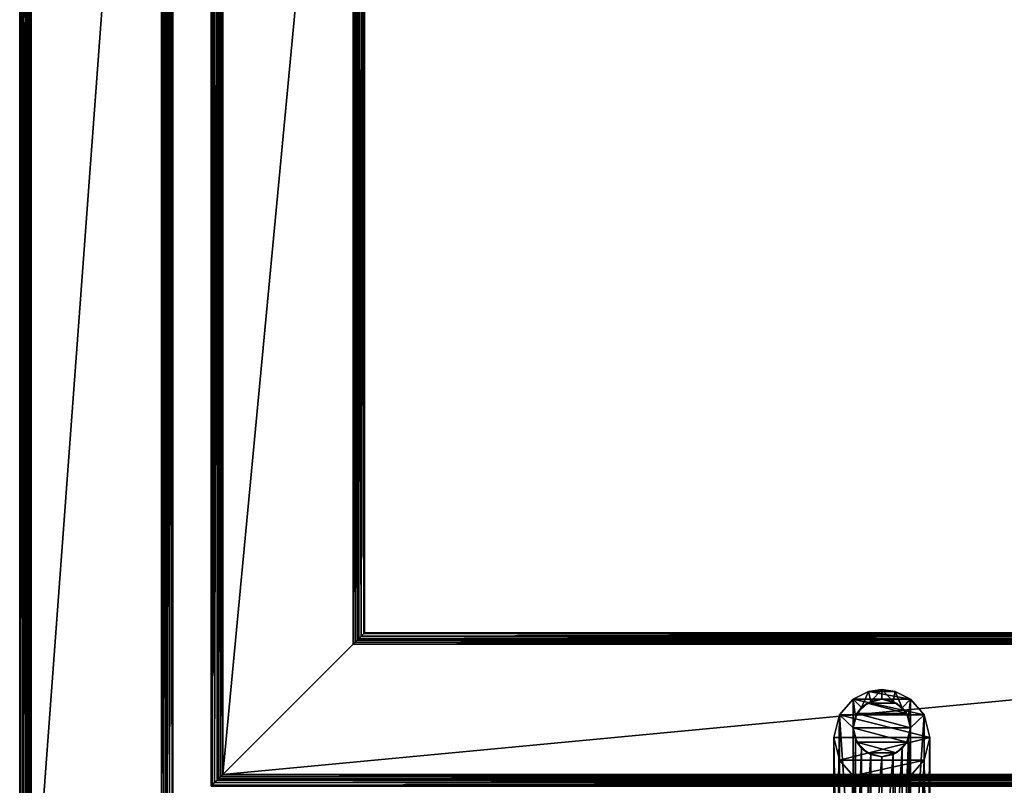
# Model space of a CAD drawing. Extents: x -81 to 81, y -30 to 30.
# Drawn here: x 26 to 52, y -20 to 0 of the extents above; entities that cross this region are included whole.
import ezdxf

# ---------------------------------------------------------------- set-up
doc = ezdxf.new("R2010")
doc.units = 0
doc.header["$MEASUREMENT"] = 0

msp = doc.modelspace()

# ---------------------------------------------------------------- linework, layer by layer
for points in [[(26.000999, 25.250999, 2.051), (26.022062, 25.229937, 1.940572), (26.022062, -24.727936, 1.940572)], [(26.022062, -24.727936, 1.940572), (26.000999, -24.749001, 2.051), (26.000999, 25.250999, 2.051)], [(26.000999, -24.749001, 4.451), (26.000999, 25.250999, 4.451), (26.000999, 25.250999, 2.051)], [(26.000999, 25.250999, 2.051), (26.000999, -24.749001, 2.051), (26.000999, -24.749001, 4.451)], [(26.022062, 25.229937, 4.561429), (26.000999, 25.250999, 4.451), (26.000999, -24.749001, 4.451)], [(26.000999, -24.749001, 4.451), (26.022062, -24.727936, 4.561429), (26.022062, 25.229937, 4.561429)], [(26.022062, -24.727936, 1.940572), (26.022062, 25.229937, 1.940572), (26.088869, 25.163134, 1.838868)], [(26.022062, 25.229937, 4.561429), (26.022062, -24.727936, 4.561429), (26.088869, -24.661131, 4.663132)], [(26.088869, -24.661131, 4.663132), (26.088869, 25.163134, 4.663132), (26.022062, 25.229937, 4.561429)], [(26.088869, 25.163134, 1.838868), (26.088869, -24.661131, 1.838868), (26.022062, -24.727936, 1.940572)], [(26.088869, -24.661131, 1.838868), (26.088869, 25.163134, 1.838868), (26.190573, 25.061428, 1.772063)], [(26.190573, -24.559429, 4.729937), (26.190573, 25.061428, 4.729937), (26.088869, 25.163134, 4.663132)], [(26.088869, 25.163134, 4.663132), (26.088869, -24.661131, 4.663132), (26.190573, -24.559429, 4.729937)], [(26.190573, 25.061428, 1.772063), (26.190573, -24.559429, 1.772063), (26.088869, -24.661131, 1.838868)], [(26.161535, 25.090467, 1.995786), (26.150999, 25.101, 2.051), (26.150999, -24.599001, 2.051)], [(26.150999, 25.101, 4.451), (26.161535, 25.090467, 4.506214), (26.161535, -24.588469, 4.506214)], [(26.161535, -24.588469, 4.506214), (26.150999, -24.599001, 4.451), (26.150999, 25.101, 4.451)], [(26.150999, -24.599001, 2.051), (26.150999, 25.101, 2.051), (26.150999, 25.101, 4.451)], [(26.150999, 25.101, 4.451), (26.150999, -24.599001, 4.451), (26.150999, -24.599001, 2.051)], [(26.150999, -24.599001, 2.051), (26.161535, -24.588469, 1.995786), (26.161535, 25.090467, 1.995786)], [(26.194933, -24.555067, 1.944934), (26.194933, 25.057066, 1.944934), (26.161535, 25.090467, 1.995786)], [(26.161535, 25.090467, 1.995786), (26.161535, -24.588469, 1.995786), (26.194933, -24.555067, 1.944934)], [(26.161535, -24.588469, 4.506214), (26.161535, 25.090467, 4.506214), (26.194933, 25.057066, 4.557066)], [(26.194933, 25.057066, 4.557066), (26.194933, -24.555067, 4.557066), (26.161535, -24.588469, 4.506214)], [(26.301001, -24.449001, 1.751), (26.190573, -24.559429, 1.772063), (26.190573, 25.061428, 1.772063)], [(26.190573, 25.061428, 1.772063), (26.301001, 24.951, 1.751), (26.301001, -24.449001, 1.751)], [(26.301001, 24.951, 4.751), (26.190573, 25.061428, 4.729937), (26.190573, -24.559429, 4.729937)], [(26.190573, -24.559429, 4.729937), (26.301001, -24.449001, 4.751), (26.301001, 24.951, 4.751)], [(26.194933, 25.057066, 1.944934), (26.194933, -24.555067, 1.944934), (26.245787, -24.504215, 1.911532)], [(26.245787, -24.504215, 1.911532), (26.245787, 25.006216, 1.911532), (26.194933, 25.057066, 1.944934)], [(26.194933, -24.555067, 4.557066), (26.194933, 25.057066, 4.557066), (26.245787, 25.006216, 4.590468)], [(26.245787, 25.006216, 4.590468), (26.245787, -24.504215, 4.590468), (26.194933, -24.555067, 4.557066)], [(26.301001, 24.951, 1.901), (26.245787, 25.006216, 1.911532), (26.245787, -24.504215, 1.911532)], [(26.301001, -24.449001, 4.601), (26.245787, -24.504215, 4.590468), (26.245787, 25.006216, 4.590468)], [(26.245787, 25.006216, 4.590468), (26.301001, 24.951, 4.601), (26.301001, -24.449001, 4.601)], [(26.245787, -24.504215, 1.911532), (26.301001, -24.449001, 1.901), (26.301001, 24.951, 1.901)], [(26.301001, -24.449001, 1.751), (26.301001, 24.951, 1.751), (29.701, 21.551001, 1.751)], [(29.701, 21.551001, 4.751), (26.301001, 24.951, 4.751), (26.301001, -24.449001, 4.751)], [(29.701, 21.551001, 1.901), (26.301001, 24.951, 1.901), (26.301001, -24.449001, 1.901)], [(26.301001, -24.449001, 4.601), (26.301001, 24.951, 4.601), (29.701, 21.551001, 4.601)], [(29.701, 21.551001, 1.751), (29.701, -21.049002, 1.751), (26.301001, -24.449001, 1.751)], [(26.301001, -24.449001, 4.751), (29.701, -21.049002, 4.751), (29.701, 21.551001, 4.751)], [(26.301001, -24.449001, 1.901), (29.701, -21.049002, 1.901), (29.701, 21.551001, 1.901)], [(29.701, 21.551001, 4.601), (29.701, -21.049002, 4.601), (26.301001, -24.449001, 4.601)], [(29.701, 21.551001, 1.751), (29.81143, 21.440573, 1.772063), (29.81143, -20.938572, 1.772063)], [(29.81143, -20.938572, 1.772063), (29.701, -21.049002, 1.751), (29.701, 21.551001, 1.751)], [(29.81143, 21.440573, 4.729937), (29.701, 21.551001, 4.751), (29.701, -21.049002, 4.751)], [(29.756216, 21.495787, 1.911532), (29.701, 21.551001, 1.901), (29.701, -21.049002, 1.901)], [(29.701, 21.551001, 4.601), (29.756216, 21.495787, 4.590468), (29.756216, -20.993786, 4.590468)], [(29.756216, -20.993786, 4.590468), (29.701, -21.049002, 4.601), (29.701, 21.551001, 4.601)], [(29.701, -21.049002, 1.901), (29.756216, -20.993786, 1.911532), (29.756216, 21.495787, 1.911532)], [(29.701, -21.049002, 4.751), (29.81143, -20.938572, 4.729937), (29.81143, 21.440573, 4.729937)], [(29.807066, -20.942934, 1.944934), (29.807066, 21.444933, 1.944934), (29.756216, 21.495787, 1.911532)], [(29.756216, 21.495787, 1.911532), (29.756216, -20.993786, 1.911532), (29.807066, -20.942934, 1.944934)], [(29.756216, -20.993786, 4.590468), (29.756216, 21.495787, 4.590468), (29.807066, 21.444933, 4.557066)], [(29.807066, 21.444933, 4.557066), (29.807066, -20.942934, 4.557066), (29.756216, -20.993786, 4.590468)], [(29.807066, 21.444933, 1.944934), (29.807066, -20.942934, 1.944934), (29.840471, -20.909533, 1.995786)], [(29.840471, -20.909533, 1.995786), (29.840471, 21.411531, 1.995786), (29.807066, 21.444933, 1.944934)], [(29.807066, -20.942934, 4.557066), (29.807066, 21.444933, 4.557066), (29.840471, 21.411531, 4.506214)], [(29.840471, 21.411531, 4.506214), (29.840471, -20.909533, 4.506214), (29.807066, -20.942934, 4.557066)], [(29.81143, -20.938572, 1.772063), (29.81143, 21.440573, 1.772063), (29.913134, 21.338869, 1.838868)], [(29.81143, 21.440573, 4.729937), (29.81143, -20.938572, 4.729937), (29.913134, -20.836868, 4.663132)], [(29.913134, -20.836868, 4.663132), (29.913134, 21.338869, 4.663132), (29.81143, 21.440573, 4.729937)], [(29.913134, 21.338869, 1.838868), (29.913134, -20.836868, 1.838868), (29.81143, -20.938572, 1.772063)], [(29.851, 21.400999, 2.051), (29.840471, 21.411531, 1.995786), (29.840471, -20.909533, 1.995786)], [(29.851, -20.899, 4.451), (29.840471, -20.909533, 4.506214), (29.840471, 21.411531, 4.506214)], [(29.840471, 21.411531, 4.506214), (29.851, 21.400999, 4.451), (29.851, -20.899, 4.451)], [(29.840471, -20.909533, 1.995786), (29.851, -20.899, 2.051), (29.851, 21.400999, 2.051)], [(29.851, -20.899, 4.451), (29.851, 21.400999, 4.451), (29.851, 21.400999, 2.051)], [(29.851, 21.400999, 2.051), (29.851, -20.899, 2.051), (29.851, -20.899, 4.451)], [(29.913134, -20.836868, 1.838868), (29.913134, 21.338869, 1.838868), (29.979937, 21.272062, 1.940572)], [(29.979937, -20.770063, 4.561429), (29.979937, 21.272062, 4.561429), (29.913134, 21.338869, 4.663132)], [(29.913134, 21.338869, 4.663132), (29.913134, -20.836868, 4.663132), (29.979937, -20.770063, 4.561429)], [(29.979937, 21.272062, 1.940572), (29.979937, -20.770063, 1.940572), (29.913134, -20.836868, 1.838868)], [(30.000999, -20.749001, 2.051), (29.979937, -20.770063, 1.940572), (29.979937, 21.272062, 1.940572)], [(29.979937, 21.272062, 1.940572), (30.000999, 21.250999, 2.051), (30.000999, -20.749001, 2.051)], [(30.000999, 21.250999, 4.451), (29.979937, 21.272062, 4.561429), (29.979937, -20.770063, 4.561429)], [(29.979937, -20.770063, 4.561429), (30.000999, -20.749001, 4.451), (30.000999, 21.250999, 4.451)], [(30.000999, -20.749001, 2.051), (30.000999, 21.250999, 2.051), (30.000999, 21.250999, 4.451)], [(30.000999, 21.250999, 4.451), (30.000999, -20.749001, 4.451), (30.000999, -20.749001, 2.051)], [(31.000999, 20.250999, 2.051), (31.022062, 20.229937, 1.940572), (31.022062, -19.727938, 1.940572)], [(31.022062, -19.727938, 1.940572), (31.000999, -19.749001, 2.051), (31.000999, 20.250999, 2.051)], [(31.000999, -19.749001, 4.451), (31.000999, 20.250999, 4.451), (31.000999, 20.250999, 2.051)], [(31.000999, 20.250999, 2.051), (31.000999, -19.749001, 2.051), (31.000999, -19.749001, 4.451)], [(31.022062, 20.229937, 4.561429), (31.000999, 20.250999, 4.451), (31.000999, -19.749001, 4.451)], [(31.000999, -19.749001, 4.451), (31.022062, -19.727938, 4.561429), (31.022062, 20.229937, 4.561429)], [(31.022062, -19.727938, 1.940572), (31.022062, 20.229937, 1.940572), (31.088869, 20.163134, 1.838868)], [(31.022062, 20.229937, 4.561429), (31.022062, -19.727938, 4.561429), (31.088869, -19.661131, 4.663132)], [(31.088869, -19.661131, 4.663132), (31.088869, 20.163134, 4.663132), (31.022062, 20.229937, 4.561429)], [(31.088869, 20.163134, 1.838868), (31.088869, -19.661131, 1.838868), (31.022062, -19.727938, 1.940572)], [(31.088869, -19.661131, 1.838868), (31.088869, 20.163134, 1.838868), (31.190573, 20.061428, 1.772063)], [(31.190573, -19.559429, 4.729937), (31.190573, 20.061428, 4.729937), (31.088869, 20.163134, 4.663132)], [(31.088869, 20.163134, 4.663132), (31.088869, -19.661131, 4.663132), (31.190573, -19.559429, 4.729937)], [(31.190573, 20.061428, 1.772063), (31.190573, -19.559429, 1.772063), (31.088869, -19.661131, 1.838868)], [(31.161535, 20.090467, 1.995786), (31.150999, 20.101, 2.051), (31.150999, -19.599001, 2.051)], [(31.150999, 20.101, 4.451), (31.161535, 20.090467, 4.506214), (31.161535, -19.588469, 4.506214)], [(31.161535, -19.588469, 4.506214), (31.150999, -19.599001, 4.451), (31.150999, 20.101, 4.451)], [(31.150999, -19.599001, 2.051), (31.150999, 20.101, 2.051), (31.150999, 20.101, 4.451)], [(31.150999, 20.101, 4.451), (31.150999, -19.599001, 4.451), (31.150999, -19.599001, 2.051)], [(31.150999, -19.599001, 2.051), (31.161535, -19.588469, 1.995786), (31.161535, 20.090467, 1.995786)], [(31.194933, -19.555067, 1.944934), (31.194933, 20.057066, 1.944934), (31.161535, 20.090467, 1.995786)], [(31.161535, 20.090467, 1.995786), (31.161535, -19.588469, 1.995786), (31.194933, -19.555067, 1.944934)], [(31.161535, -19.588469, 4.506214), (31.161535, 20.090467, 4.506214), (31.194933, 20.057066, 4.557066)], [(31.194933, 20.057066, 4.557066), (31.194933, -19.555067, 4.557066), (31.161535, -19.588469, 4.506214)], [(31.301001, -19.449001, 1.751), (31.190573, -19.559429, 1.772063), (31.190573, 20.061428, 1.772063)], [(31.190573, 20.061428, 1.772063), (31.301001, 19.951, 1.751), (31.301001, -19.449001, 1.751)], [(31.301001, 19.951, 4.751), (31.190573, 20.061428, 4.729937), (31.190573, -19.559429, 4.729937)], [(31.194933, 20.057066, 1.944934), (31.194933, -19.555067, 1.944934), (31.245787, -19.504215, 1.911532)], [(31.245787, -19.504215, 1.911532), (31.245787, 20.006216, 1.911532), (31.194933, 20.057066, 1.944934)], [(31.194933, -19.555067, 4.557066), (31.194933, 20.057066, 4.557066), (31.245787, 20.006216, 4.590468)], [(31.190573, -19.559429, 4.729937), (31.301001, -19.449001, 4.751), (31.301001, 19.951, 4.751)], [(31.245787, 20.006216, 4.590468), (31.245787, -19.504215, 4.590468), (31.194933, -19.555067, 4.557066)], [(31.301001, 19.951, 1.901), (31.245787, 20.006216, 1.911532), (31.245787, -19.504215, 1.911532)], [(31.301001, -19.449001, 4.601), (31.245787, -19.504215, 4.590468), (31.245787, 20.006216, 4.590468)], [(31.245787, 20.006216, 4.590468), (31.301001, 19.951, 4.601), (31.301001, -19.449001, 4.601)], [(31.245787, -19.504215, 1.911532), (31.301001, -19.449001, 1.901), (31.301001, 19.951, 1.901)], [(31.301001, -19.449001, 1.751), (31.301001, 19.951, 1.751), (34.701, 16.551001, 1.751)], [(34.701, 16.551001, 4.751), (31.301001, 19.951, 4.751), (31.301001, -19.449001, 4.751)], [(34.701, 16.551001, 1.901), (31.301001, 19.951, 1.901), (31.301001, -19.449001, 1.901)], [(31.301001, -19.449001, 4.601), (31.301001, 19.951, 4.601), (34.701, 16.551001, 4.601)], [(34.701, 16.551001, 1.751), (34.701, -16.049002, 1.751), (31.301001, -19.449001, 1.751)], [(31.301001, -19.449001, 4.751), (34.701, -16.049002, 4.751), (34.701, 16.551001, 4.751)], [(31.301001, -19.449001, 1.901), (34.701, -16.049002, 1.901), (34.701, 16.551001, 1.901)], [(34.701, 16.551001, 4.601), (34.701, -16.049002, 4.601), (31.301001, -19.449001, 4.601)], [(34.701, 16.551001, 1.751), (34.811432, 16.440573, 1.772063), (34.811432, -15.938572, 1.772063)], [(34.811432, -15.938572, 1.772063), (34.701, -16.049002, 1.751), (34.701, 16.551001, 1.751)], [(34.811432, 16.440573, 4.729937), (34.701, 16.551001, 4.751), (34.701, -16.049002, 4.751)], [(34.756214, 16.495787, 1.911532), (34.701, 16.551001, 1.901), (34.701, -16.049002, 1.901)], [(34.701, 16.551001, 4.601), (34.756214, 16.495787, 4.590468), (34.756214, -15.993784, 4.590468)], [(34.756214, -15.993784, 4.590468), (34.701, -16.049002, 4.601), (34.701, 16.551001, 4.601)], [(34.701, -16.049002, 1.901), (34.756214, -15.993784, 1.911532), (34.756214, 16.495787, 1.911532)], [(34.807068, -15.942933, 1.944934), (34.807068, 16.444935, 1.944934), (34.756214, 16.495787, 1.911532)], [(34.756214, 16.495787, 1.911532), (34.756214, -15.993784, 1.911532), (34.807068, -15.942933, 1.944934)], [(34.756214, -15.993784, 4.590468), (34.756214, 16.495787, 4.590468), (34.807068, 16.444935, 4.557066)], [(34.807068, 16.444935, 4.557066), (34.807068, -15.942933, 4.557066), (34.756214, -15.993784, 4.590468)], [(34.807068, 16.444935, 1.944934), (34.807068, -15.942933, 1.944934), (34.840469, -15.909532, 1.995786)], [(34.840469, -15.909532, 1.995786), (34.840469, 16.411531, 1.995786), (34.807068, 16.444935, 1.944934)], [(34.807068, -15.942933, 4.557066), (34.807068, 16.444935, 4.557066), (34.840469, 16.411531, 4.506214)], [(34.701, -16.049002, 4.751), (34.811432, -15.938572, 4.729937), (34.811432, 16.440573, 4.729937)], [(34.840469, 16.411531, 4.506214), (34.840469, -15.909532, 4.506214), (34.807068, -15.942933, 4.557066)], [(34.811432, -15.938572, 1.772063), (34.811432, 16.440573, 1.772063), (34.913136, 16.338869, 1.838868)], [(34.811432, 16.440573, 4.729937), (34.811432, -15.938572, 4.729937), (34.913136, -15.836867, 4.663132)], [(34.913136, -15.836867, 4.663132), (34.913136, 16.338869, 4.663132), (34.811432, 16.440573, 4.729937)], [(34.913136, 16.338869, 1.838868), (34.913136, -15.836867, 1.838868), (34.811432, -15.938572, 1.772063)], [(34.851002, 16.400999, 2.051), (34.840469, 16.411531, 1.995786), (34.840469, -15.909532, 1.995786)], [(34.851002, -15.899, 4.451), (34.840469, -15.909532, 4.506214), (34.840469, 16.411531, 4.506214)], [(34.840469, 16.411531, 4.506214), (34.851002, 16.400999, 4.451), (34.851002, -15.899, 4.451)], [(34.840469, -15.909532, 1.995786), (34.851002, -15.899, 2.051), (34.851002, 16.400999, 2.051)], [(34.851002, -15.899, 4.451), (34.851002, 16.400999, 4.451), (34.851002, 16.400999, 2.051)], [(34.851002, 16.400999, 2.051), (34.851002, -15.899, 2.051), (34.851002, -15.899, 4.451)], [(34.913136, -15.836867, 1.838868), (34.913136, 16.338869, 1.838868), (34.979939, 16.272064, 1.940572)], [(34.979939, -15.770063, 4.561429), (34.979939, 16.272064, 4.561429), (34.913136, 16.338869, 4.663132)], [(34.913136, 16.338869, 4.663132), (34.913136, -15.836867, 4.663132), (34.979939, -15.770063, 4.561429)], [(34.979939, 16.272064, 1.940572), (34.979939, -15.770063, 1.940572), (34.913136, -15.836867, 1.838868)], [(35.000999, -15.749, 2.051), (34.979939, -15.770063, 1.940572), (34.979939, 16.272064, 1.940572)], [(34.979939, 16.272064, 1.940572), (35.000999, 16.250999, 2.051), (35.000999, -15.749, 2.051)], [(35.000999, 16.250999, 4.451), (34.979939, 16.272064, 4.561429), (34.979939, -15.770063, 4.561429)], [(34.979939, -15.770063, 4.561429), (35.000999, -15.749, 4.451), (35.000999, 16.250999, 4.451)], [(35.000999, -15.749, 2.051), (35.000999, 16.250999, 2.051), (35.000999, 16.250999, 4.451)], [(35.000999, 16.250999, 4.451), (35.000999, -15.749, 4.451), (35.000999, -15.749, 2.051)], [(34.913136, -15.836867, 4.663132), (34.811432, -15.938572, 4.729937), (34.807068, -15.942933, 4.557066)], [(34.913136, -15.836867, 4.663132), (34.807068, -15.942933, 4.557066), (34.840469, -15.909532, 4.506214)], [(34.913136, -15.836867, 1.838868), (34.840469, -15.909532, 1.995786), (34.807068, -15.942933, 1.944934)], [(34.811432, -15.938572, 1.772063), (34.913136, -15.836867, 1.838868), (34.807068, -15.942933, 1.944934)], [(34.913136, -15.836867, 1.838868), (34.811432, -15.938572, 1.772063), (34.807068, -15.942933, 1.944934)], [(34.913136, -15.836867, 1.838868), (34.807068, -15.942933, 1.944934), (34.840469, -15.909532, 1.995786)], [(34.913136, -15.836867, 4.663132), (34.840469, -15.909532, 4.506214), (34.807068, -15.942933, 4.557066)], [(34.811432, -15.938572, 4.729937), (34.913136, -15.836867, 4.663132), (34.807068, -15.942933, 4.557066)], [(34.807068, -15.942933, 1.944934), (67.194931, -15.942933, 1.944934), (67.161537, -15.909532, 1.995786)], [(67.161537, -15.909532, 1.995786), (34.840469, -15.909532, 1.995786), (34.807068, -15.942933, 1.944934)], [(67.194931, -15.942933, 4.557066), (34.807068, -15.942933, 4.557066), (34.840469, -15.909532, 4.506214)], [(67.190575, -15.938572, 1.772063), (34.811432, -15.938572, 1.772063), (34.913136, -15.836867, 1.838868)], [(34.811432, -15.938572, 4.729937), (67.190575, -15.938572, 4.729937), (67.088867, -15.836867, 4.663132)], [(67.088867, -15.836867, 4.663132), (34.913136, -15.836867, 4.663132), (34.811432, -15.938572, 4.729937)], [(34.979939, -15.770063, 4.561429), (34.913136, -15.836867, 4.663132), (34.840469, -15.909532, 4.506214)], [(34.979939, -15.770063, 4.561429), (34.840469, -15.909532, 4.506214), (34.851002, -15.899, 4.451)], [(34.979939, -15.770063, 1.940572), (34.851002, -15.899, 2.051), (34.840469, -15.909532, 1.995786)], [(34.913136, -15.836867, 1.838868), (34.979939, -15.770063, 1.940572), (34.840469, -15.909532, 1.995786)], [(34.979939, -15.770063, 1.940572), (34.913136, -15.836867, 1.838868), (34.840469, -15.909532, 1.995786)], [(34.979939, -15.770063, 1.940572), (34.840469, -15.909532, 1.995786), (34.851002, -15.899, 2.051)], [(34.979939, -15.770063, 4.561429), (34.851002, -15.899, 4.451), (34.840469, -15.909532, 4.506214)], [(34.913136, -15.836867, 4.663132), (34.979939, -15.770063, 4.561429), (34.840469, -15.909532, 4.506214)], [(34.851002, -15.899, 2.051), (34.840469, -15.909532, 1.995786), (67.161537, -15.909532, 1.995786)], [(67.151001, -15.899, 4.451), (67.161537, -15.909532, 4.506214), (34.840469, -15.909532, 4.506214)], [(34.840469, -15.909532, 4.506214), (34.851002, -15.899, 4.451), (67.151001, -15.899, 4.451)], [(34.840469, -15.909532, 4.506214), (67.161537, -15.909532, 4.506214), (67.194931, -15.942933, 4.557066)], [(35.000999, -15.749, 4.451), (34.979939, -15.770063, 4.561429), (34.851002, -15.899, 4.451)], [(35.000999, -15.749, 2.051), (35.000999, -15.749, 4.451), (34.851002, -15.899, 4.451)], [(35.000999, -15.749, 2.051), (34.851002, -15.899, 4.451), (34.851002, -15.899, 2.051)], [(34.979939, -15.770063, 1.940572), (35.000999, -15.749, 2.051), (34.851002, -15.899, 2.051)], [(35.000999, -15.749, 2.051), (34.979939, -15.770063, 1.940572), (34.851002, -15.899, 2.051)], [(35.000999, -15.749, 4.451), (35.000999, -15.749, 2.051), (34.851002, -15.899, 2.051)], [(35.000999, -15.749, 4.451), (34.851002, -15.899, 2.051), (34.851002, -15.899, 4.451)], [(34.979939, -15.770063, 4.561429), (35.000999, -15.749, 4.451), (34.851002, -15.899, 4.451)], [(67.161537, -15.909532, 1.995786), (67.151001, -15.899, 2.051), (34.851002, -15.899, 2.051)], [(34.851002, -15.899, 2.051), (67.151001, -15.899, 2.051), (67.151001, -15.899, 4.451)], [(67.151001, -15.899, 4.451), (34.851002, -15.899, 4.451), (34.851002, -15.899, 2.051)], [(67.088867, -15.836867, 1.838868), (34.913136, -15.836867, 1.838868), (34.979939, -15.770063, 1.940572)], [(67.022064, -15.770063, 4.561429), (34.979939, -15.770063, 4.561429), (34.913136, -15.836867, 4.663132)], [(34.913136, -15.836867, 4.663132), (67.088867, -15.836867, 4.663132), (67.022064, -15.770063, 4.561429)], [(34.913136, -15.836867, 1.838868), (67.088867, -15.836867, 1.838868), (67.190575, -15.938572, 1.772063)], [(67.000999, -15.749, 2.051), (67.022064, -15.770063, 1.940572), (34.979939, -15.770063, 1.940572)], [(34.979939, -15.770063, 1.940572), (35.000999, -15.749, 2.051), (67.000999, -15.749, 2.051)], [(35.000999, -15.749, 4.451), (34.979939, -15.770063, 4.561429), (67.022064, -15.770063, 4.561429)], [(34.979939, -15.770063, 1.940572), (67.022064, -15.770063, 1.940572), (67.088867, -15.836867, 1.838868)], [(67.022064, -15.770063, 4.561429), (67.000999, -15.749, 4.451), (35.000999, -15.749, 4.451)], [(35.000999, -15.749, 4.451), (67.000999, -15.749, 4.451), (67.000999, -15.749, 2.051)], [(67.000999, -15.749, 2.051), (35.000999, -15.749, 2.051), (35.000999, -15.749, 4.451)], [(31.301001, -19.449001, 1.901), (31.301001, -19.449001, 1.751), (34.701, -16.049002, 1.751)], [(34.701, -16.049002, 1.901), (31.301001, -19.449001, 1.901), (34.701, -16.049002, 1.751)], [(31.301001, -19.449001, 4.751), (31.301001, -19.449001, 4.601), (34.701, -16.049002, 4.601)], [(34.701, -16.049002, 4.751), (31.301001, -19.449001, 4.751), (34.701, -16.049002, 4.601)], [(67.301003, -16.049002, 1.751), (70.701004, -19.449001, 1.751), (31.301001, -19.449001, 1.751)], [(31.301001, -19.449001, 1.751), (34.701, -16.049002, 1.751), (67.301003, -16.049002, 1.751)], [(31.301001, -19.449001, 4.751), (70.701004, -19.449001, 4.751), (67.301003, -16.049002, 4.751)], [(67.301003, -16.049002, 4.751), (34.701, -16.049002, 4.751), (31.301001, -19.449001, 4.751)], [(31.301001, -19.449001, 1.901), (70.701004, -19.449001, 1.901), (67.301003, -16.049002, 1.901)], [(67.301003, -16.049002, 1.901), (34.701, -16.049002, 1.901), (31.301001, -19.449001, 1.901)], [(31.301001, -19.449001, 4.601), (34.701, -16.049002, 4.601), (67.301003, -16.049002, 4.601)], [(67.301003, -16.049002, 4.601), (70.701004, -19.449001, 4.601), (31.301001, -19.449001, 4.601)], [(31.301001, -19.449001, 4.601), (31.301001, -19.449001, 4.751), (34.701, -16.049002, 4.751)], [(34.701, -16.049002, 4.601), (31.301001, -19.449001, 4.601), (34.701, -16.049002, 4.751)], [(31.301001, -19.449001, 1.751), (31.301001, -19.449001, 1.901), (34.701, -16.049002, 1.901)], [(34.701, -16.049002, 1.751), (31.301001, -19.449001, 1.751), (34.701, -16.049002, 1.901)], [(34.811432, -15.938572, 4.729937), (34.701, -16.049002, 4.751), (34.756214, -15.993784, 4.590468)], [(34.701, -16.049002, 1.751), (34.811432, -15.938572, 1.772063), (34.756214, -15.993784, 1.911532)], [(34.701, -16.049002, 1.751), (34.811432, -15.938572, 1.772063), (67.190575, -15.938572, 1.772063)], [(67.190575, -15.938572, 1.772063), (67.301003, -16.049002, 1.751), (34.701, -16.049002, 1.751)], [(34.811432, -15.938572, 4.729937), (34.701, -16.049002, 4.751), (67.301003, -16.049002, 4.751)], [(34.811432, -15.938572, 1.772063), (34.701, -16.049002, 1.751), (34.756214, -15.993784, 1.911532)], [(34.701, -16.049002, 4.751), (34.811432, -15.938572, 4.729937), (34.756214, -15.993784, 4.590468)], [(34.701, -16.049002, 4.751), (34.701, -16.049002, 4.601), (34.756214, -15.993784, 4.590468)], [(34.701, -16.049002, 1.901), (34.701, -16.049002, 1.751), (34.756214, -15.993784, 1.911532)], [(34.756214, -15.993784, 1.911532), (34.701, -16.049002, 1.901), (67.301003, -16.049002, 1.901)], [(34.701, -16.049002, 4.601), (34.756214, -15.993784, 4.590468), (67.245789, -15.993784, 4.590468)], [(67.245789, -15.993784, 4.590468), (67.301003, -16.049002, 4.601), (34.701, -16.049002, 4.601)], [(34.701, -16.049002, 1.751), (34.701, -16.049002, 1.901), (34.756214, -15.993784, 1.911532)], [(34.701, -16.049002, 4.601), (34.701, -16.049002, 4.751), (34.756214, -15.993784, 4.590468)], [(34.811432, -15.938572, 4.729937), (34.756214, -15.993784, 4.590468), (34.807068, -15.942933, 4.557066)], [(34.811432, -15.938572, 1.772063), (34.807068, -15.942933, 1.944934), (34.756214, -15.993784, 1.911532)], [(34.811432, -15.938572, 1.772063), (34.756214, -15.993784, 1.911532), (34.807068, -15.942933, 1.944934)], [(34.811432, -15.938572, 4.729937), (34.807068, -15.942933, 4.557066), (34.756214, -15.993784, 4.590468)], [(67.194931, -15.942933, 1.944934), (34.807068, -15.942933, 1.944934), (34.756214, -15.993784, 1.911532)], [(34.756214, -15.993784, 1.911532), (67.245789, -15.993784, 1.911532), (67.194931, -15.942933, 1.944934)], [(67.245789, -15.993784, 4.590468), (34.756214, -15.993784, 4.590468), (34.807068, -15.942933, 4.557066)], [(67.301003, -16.049002, 1.901), (67.245789, -15.993784, 1.911532), (34.756214, -15.993784, 1.911532)], [(34.807068, -15.942933, 4.557066), (67.194931, -15.942933, 4.557066), (67.245789, -15.993784, 4.590468)], [(67.301003, -16.049002, 4.751), (67.190575, -15.938572, 4.729937), (34.811432, -15.938572, 4.729937)], [(47.970158, -17.703709, 1.482684), (48.151001, -17.283527, 1.551), (47.750999, -17.483526, 1.351)], [(49.250999, -17.483526, 1.351), (47.750999, -17.483526, 1.351), (48.151001, -17.283527, 1.551)], [(48.209175, -17.542631, 1.566458), (48.151001, -17.283527, 1.551), (47.970158, -17.703709, 1.482684)], [(48.500996, -17.233526, 1.601), (48.151001, -17.283527, 1.551), (48.209175, -17.542631, 1.566458)], [(48.500996, -17.233526, 1.601), (48.851002, -17.283527, 1.551), (48.151001, -17.283527, 1.551)], [(48.851002, -17.283527, 1.551), (49.250999, -17.483526, 1.351), (48.151001, -17.283527, 1.551)], [(48.209175, -17.542631, 1.566458), (48.500996, -17.483526, 1.601), (48.500996, -17.233526, 1.601)], [(48.793293, -17.542828, 1.566346), (48.851002, -17.283527, 1.551), (48.500996, -17.233526, 1.601)], [(48.500996, -17.233526, 1.601), (48.500996, -17.483526, 1.601), (48.793293, -17.542828, 1.566346)], [(49.032684, -17.704552, 1.482289), (48.851002, -17.283527, 1.551), (48.793293, -17.542828, 1.566346)], [(48.851002, -17.283527, 1.551), (49.032684, -17.704552, 1.482289), (49.250999, -17.483526, 1.351)], [(47.39806, -17.895292, 0.939235), (47.750996, -18.233526, 1.351), (47.750999, -17.483526, 1.351)], [(49.603943, -17.895292, 0.939235), (47.39806, -17.895292, 0.939235), (47.750999, -17.483526, 1.351)], [(47.750996, -18.233526, 1.351), (47.809933, -17.94211, 1.392596), (47.750999, -17.483526, 1.351)], [(47.809933, -17.94211, 1.392596), (47.970158, -17.703709, 1.482684), (47.750999, -17.483526, 1.351)], [(49.250999, -17.483526, 1.351), (49.603943, -17.895292, 0.939235), (47.750999, -17.483526, 1.351)], [(47.809933, -17.94211, 1.392596), (47.851482, -17.858526, 1.751), (47.970158, -17.703709, 1.482684)], [(48.125999, -17.584007, 1.751), (47.970158, -17.703709, 1.482684), (47.851482, -17.858526, 1.751)], [(49.15052, -17.858526, 1.751), (48.125999, -17.584007, 1.751), (47.851482, -17.858526, 1.751)], [(47.970158, -17.703709, 1.482684), (48.125999, -17.584007, 1.751), (48.209175, -17.542631, 1.566458)], [(48.125999, -17.584007, 1.751), (48.500999, -17.483526, 1.751), (48.209175, -17.542631, 1.566458)], [(48.875999, -17.584007, 1.751), (48.500999, -17.483526, 1.751), (48.125999, -17.584007, 1.751)], [(49.15052, -17.858526, 1.751), (48.875999, -17.584007, 1.751), (48.125999, -17.584007, 1.751)], [(48.500999, -17.483526, 1.751), (48.500996, -17.483526, 1.601), (48.209175, -17.542631, 1.566458)], [(48.793293, -17.542828, 1.566346), (48.500996, -17.483526, 1.601), (48.500999, -17.483526, 1.751)], [(48.793293, -17.542828, 1.566346), (48.500999, -17.483526, 1.751), (48.875999, -17.584007, 1.751)], [(48.793293, -17.542828, 1.566346), (48.875999, -17.584007, 1.751), (49.032684, -17.704552, 1.482289)], [(48.875999, -17.584007, 1.751), (49.15052, -17.858526, 1.751), (49.032684, -17.704552, 1.482289)], [(49.032684, -17.704552, 1.482289), (49.192326, -17.942711, 1.392429), (49.250999, -17.483526, 1.351)], [(49.032684, -17.704552, 1.482289), (49.15052, -17.858526, 1.751), (49.192326, -17.942711, 1.392429)], [(49.192326, -17.942711, 1.392429), (49.250996, -18.233526, 1.351), (49.250999, -17.483526, 1.351)], [(49.250999, -17.483526, 1.351), (49.250996, -18.233526, 1.351), (49.603943, -17.895292, 0.939235)], [(47.250999, -27.983528, 0.351), (47.39806, -28.57176, 0.939235), (47.39806, -17.895292, 0.939235)], [(47.39806, -17.895292, 0.939235), (47.250999, -18.483526, 0.351), (47.250999, -27.983528, 0.351)], [(49.750999, -18.483526, 0.351), (47.250999, -18.483526, 0.351), (47.39806, -17.895292, 0.939235)], [(47.39806, -17.895292, 0.939235), (47.39806, -28.57176, 0.939235), (47.750996, -23.233526, 1.351)], [(47.39806, -17.895292, 0.939235), (47.750996, -23.233526, 1.351), (47.750996, -18.233526, 1.351)], [(49.603943, -17.895292, 0.939235), (49.750999, -18.483526, 0.351), (47.39806, -17.895292, 0.939235)], [(47.750996, -18.233526, 1.751), (47.851482, -17.858526, 1.751), (47.809933, -17.94211, 1.392596)], [(49.250996, -18.233526, 1.751), (47.851482, -17.858526, 1.751), (47.750996, -18.233526, 1.751)], [(47.809933, -17.94211, 1.392596), (47.750996, -18.233526, 1.351), (47.750996, -18.233526, 1.751)], [(49.250996, -18.233526, 1.751), (49.15052, -17.858526, 1.751), (47.851482, -17.858526, 1.751)], [(49.192326, -17.942711, 1.392429), (49.15052, -17.858526, 1.751), (49.250996, -18.233526, 1.751)], [(49.250996, -18.233526, 1.751), (49.250996, -18.233526, 1.351), (49.192326, -17.942711, 1.392429)], [(49.250996, -23.233526, 1.351), (49.603943, -28.57176, 0.939235), (49.603943, -17.895292, 0.939235)], [(49.250996, -18.233526, 1.351), (49.250996, -23.233526, 1.351), (49.603943, -17.895292, 0.939235)], [(49.750999, -18.483526, 0.351), (49.603943, -17.895292, 0.939235), (49.603943, -28.57176, 0.939235)], [(47.809879, -18.524817, 1.392561), (47.750996, -18.233526, 1.351), (47.750996, -23.233526, 1.351)], [(47.809879, -18.524817, 1.392561), (47.851482, -18.608526, 1.751), (47.750996, -18.233526, 1.751)], [(47.750996, -18.233526, 1.751), (47.750996, -18.233526, 1.351), (47.809879, -18.524817, 1.392561)], [(49.15052, -18.608526, 1.751), (49.250996, -18.233526, 1.751), (47.750996, -18.233526, 1.751)], [(49.15052, -18.608526, 1.751), (47.750996, -18.233526, 1.751), (47.851482, -18.608526, 1.751)], [(49.250996, -18.233526, 1.751), (49.15052, -18.608526, 1.751), (49.192104, -18.524866, 1.392575)], [(49.250996, -18.233526, 1.351), (49.192104, -18.524866, 1.392575), (49.192326, -22.942709, 1.392429)], [(49.192104, -18.524866, 1.392575), (49.250996, -18.233526, 1.351), (49.250996, -18.233526, 1.751)], [(49.192326, -22.942709, 1.392429), (49.250996, -23.233526, 1.351), (49.250996, -18.233526, 1.351)], [(47.250999, -18.483526, 0.351), (47.39806, -19.071762, -0.237235), (47.39806, -27.39529, -0.237235)], [(47.39806, -27.39529, -0.237235), (47.250999, -27.983528, 0.351), (47.250999, -18.483526, 0.351)], [(49.750999, -18.483526, 0.351), (47.39806, -19.071762, -0.237235), (47.250999, -18.483526, 0.351)], [(49.750999, -18.483526, 0.351), (49.603943, -19.071762, -0.237235), (47.39806, -19.071762, -0.237235)], [(49.603943, -19.071762, -0.237235), (49.750999, -18.483526, 0.351), (49.750999, -27.983528, 0.351)], [(49.603943, -28.57176, 0.939235), (49.750999, -27.983528, 0.351), (49.750999, -18.483526, 0.351)], [(47.750996, -23.233526, 1.351), (47.809933, -22.942112, 1.392596), (47.809879, -18.524817, 1.392561)], [(47.969425, -18.762609, 1.482339), (47.809879, -18.524817, 1.392561), (47.809933, -22.942112, 1.392596)], [(47.969425, -18.762609, 1.482339), (47.851482, -18.608526, 1.751), (47.809879, -18.524817, 1.392561)], [(48.125999, -18.883047, 1.751), (47.851482, -18.608526, 1.751), (47.969425, -18.762609, 1.482339)], [(48.875999, -18.883047, 1.751), (49.15052, -18.608526, 1.751), (47.851482, -18.608526, 1.751)], [(48.125999, -18.883047, 1.751), (48.875999, -18.883047, 1.751), (47.851482, -18.608526, 1.751)], [(48.875999, -18.883047, 1.751), (49.031872, -18.763313, 1.482669), (49.15052, -18.608526, 1.751)], [(49.192104, -18.524866, 1.392575), (49.031872, -18.763313, 1.482669), (49.032684, -22.704552, 1.482289)], [(49.192104, -18.524866, 1.392575), (49.15052, -18.608526, 1.751), (49.031872, -18.763313, 1.482669)], [(49.032684, -22.704552, 1.482289), (49.192326, -22.942709, 1.392429), (49.192104, -18.524866, 1.392575)], [(47.809933, -22.942112, 1.392596), (47.970158, -22.703709, 1.482684), (47.969425, -18.762609, 1.482339)], [(48.208637, -18.924196, 1.566329), (47.969425, -18.762609, 1.482339), (47.970158, -22.703709, 1.482684)], [(48.208637, -18.924196, 1.566329), (48.125999, -18.883047, 1.751), (47.969425, -18.762609, 1.482339)], [(47.970158, -22.703709, 1.482684), (48.209175, -22.542631, 1.566458), (48.208637, -18.924196, 1.566329)], [(48.125999, -18.883047, 1.751), (48.208637, -18.924196, 1.566329), (48.500999, -18.983526, 1.751)], [(48.125999, -18.883047, 1.751), (48.500999, -18.983526, 1.751), (48.875999, -18.883047, 1.751)], [(48.500996, -18.983526, 1.601), (48.208637, -18.924196, 1.566329), (48.209175, -22.542631, 1.566458)], [(48.208637, -18.924196, 1.566329), (48.500996, -18.983526, 1.601), (48.500999, -18.983526, 1.751)], [(48.209175, -22.542631, 1.566458), (48.500996, -22.483526, 1.601), (48.500996, -18.983526, 1.601)], [(48.500996, -22.483526, 1.601), (48.793293, -22.542828, 1.566346), (48.792789, -18.924438, 1.566466)], [(48.792789, -18.924438, 1.566466), (48.500996, -18.983526, 1.601), (48.500996, -22.483526, 1.601)], [(48.500999, -18.983526, 1.751), (48.500996, -18.983526, 1.601), (48.792789, -18.924438, 1.566466)], [(48.875999, -18.883047, 1.751), (48.500999, -18.983526, 1.751), (48.792789, -18.924438, 1.566466)], [(49.031872, -18.763313, 1.482669), (48.792789, -18.924438, 1.566466), (48.793293, -22.542828, 1.566346)], [(49.031872, -18.763313, 1.482669), (48.875999, -18.883047, 1.751), (48.792789, -18.924438, 1.566466)], [(48.793293, -22.542828, 1.566346), (49.032684, -22.704552, 1.482289), (49.031872, -18.763313, 1.482669)], [(47.39806, -27.39529, -0.237235), (47.39806, -19.071762, -0.237235), (47.750999, -19.483526, -0.649)], [(49.603943, -19.071762, -0.237235), (47.750999, -19.483526, -0.649), (47.39806, -19.071762, -0.237235)], [(49.603943, -19.071762, -0.237235), (49.250999, -19.483526, -0.649), (47.750999, -19.483526, -0.649)], [(49.603943, -19.071762, -0.237235), (49.603943, -27.39529, -0.237235), (49.250999, -26.983528, -0.649)], [(49.250999, -26.983528, -0.649), (49.250999, -19.483526, -0.649), (49.603943, -19.071762, -0.237235)], [(49.750999, -27.983528, 0.351), (49.603943, -27.39529, -0.237235), (49.603943, -19.071762, -0.237235)], [(31.190573, -19.559429, 1.772063), (31.301001, -19.449001, 1.751), (31.245787, -19.504215, 1.911532)], [(31.301001, -19.449001, 4.751), (31.190573, -19.559429, 4.729937), (31.245787, -19.504215, 4.590468)], [(70.701004, -19.449001, 1.751), (70.811432, -19.559429, 1.772063), (31.190573, -19.559429, 1.772063)], [(31.190573, -19.559429, 1.772063), (31.301001, -19.449001, 1.751), (70.701004, -19.449001, 1.751)], [(31.301001, -19.449001, 4.751), (31.190573, -19.559429, 4.729937), (70.811432, -19.559429, 4.729937)], [(31.190573, -19.559429, 4.729937), (31.301001, -19.449001, 4.751), (31.245787, -19.504215, 4.590468)], [(31.301001, -19.449001, 1.751), (31.190573, -19.559429, 1.772063), (31.245787, -19.504215, 1.911532)], [(31.190573, -19.559429, 1.772063), (31.245787, -19.504215, 1.911532), (31.194933, -19.555067, 1.944934)], [(31.190573, -19.559429, 4.729937), (31.194933, -19.555067, 4.557066), (31.245787, -19.504215, 4.590468)], [(31.190573, -19.559429, 4.729937), (31.245787, -19.504215, 4.590468), (31.194933, -19.555067, 4.557066)], [(31.190573, -19.559429, 1.772063), (31.194933, -19.555067, 1.944934), (31.245787, -19.504215, 1.911532)], [(31.194933, -19.555067, 1.944934), (70.807068, -19.555067, 1.944934), (70.75621, -19.504215, 1.911532)], [(70.75621, -19.504215, 1.911532), (31.245787, -19.504215, 1.911532), (31.194933, -19.555067, 1.944934)], [(70.807068, -19.555067, 4.557066), (31.194933, -19.555067, 4.557066), (31.245787, -19.504215, 4.590468)], [(31.301001, -19.449001, 1.901), (31.245787, -19.504215, 1.911532), (31.301001, -19.449001, 1.751)], [(31.301001, -19.449001, 4.751), (31.245787, -19.504215, 4.590468), (31.301001, -19.449001, 4.601)], [(31.301001, -19.449001, 1.901), (31.245787, -19.504215, 1.911532), (70.75621, -19.504215, 1.911532)], [(70.701004, -19.449001, 4.601), (70.75621, -19.504215, 4.590468), (31.245787, -19.504215, 4.590468)], [(31.245787, -19.504215, 4.590468), (31.301001, -19.449001, 4.601), (70.701004, -19.449001, 4.601)], [(31.301001, -19.449001, 4.601), (31.245787, -19.504215, 4.590468), (31.301001, -19.449001, 4.751)], [(31.301001, -19.449001, 1.751), (31.245787, -19.504215, 1.911532), (31.301001, -19.449001, 1.901)], [(31.245787, -19.504215, 4.590468), (70.75621, -19.504215, 4.590468), (70.807068, -19.555067, 4.557066)], [(70.811432, -19.559429, 4.729937), (70.701004, -19.449001, 4.751), (31.301001, -19.449001, 4.751)], [(70.75621, -19.504215, 1.911532), (70.701004, -19.449001, 1.901), (31.301001, -19.449001, 1.901)], [(47.750999, -19.483526, -0.649), (47.750999, -26.983528, -0.649), (47.39806, -27.39529, -0.237235)], [(47.750999, -26.983528, -0.649), (47.750999, -19.483526, -0.649), (48.151001, -19.683527, -0.849)], [(49.250999, -19.483526, -0.649), (48.151001, -19.683527, -0.849), (47.750999, -19.483526, -0.649)], [(49.250999, -19.483526, -0.649), (48.851002, -19.683527, -0.849), (48.151001, -19.683527, -0.849)], [(48.851002, -26.783529, -0.849), (48.851002, -19.683527, -0.849), (49.250999, -19.483526, -0.649)], [(49.250999, -19.483526, -0.649), (49.250999, -26.983528, -0.649), (48.851002, -26.783529, -0.849)], [(31.000999, -19.749001, 2.051), (31.022062, -19.727938, 1.940572), (31.150999, -19.599001, 2.051)], [(31.000999, -19.749001, 4.451), (31.000999, -19.749001, 2.051), (31.150999, -19.599001, 2.051)], [(31.000999, -19.749001, 4.451), (31.150999, -19.599001, 2.051), (31.150999, -19.599001, 4.451)], [(31.022062, -19.727938, 4.561429), (31.000999, -19.749001, 4.451), (31.150999, -19.599001, 4.451)], [(31.000999, -19.749001, 4.451), (31.022062, -19.727938, 4.561429), (31.150999, -19.599001, 4.451)], [(31.000999, -19.749001, 2.051), (31.000999, -19.749001, 4.451), (31.150999, -19.599001, 4.451)], [(31.000999, -19.749001, 2.051), (31.150999, -19.599001, 4.451), (31.150999, -19.599001, 2.051)], [(31.022062, -19.727938, 1.940572), (31.000999, -19.749001, 2.051), (31.150999, -19.599001, 2.051)], [(31.000999, -19.749001, 2.051), (31.022062, -19.727938, 1.940572), (70.979935, -19.727938, 1.940572)], [(70.979935, -19.727938, 1.940572), (71.000999, -19.749001, 2.051), (31.000999, -19.749001, 2.051)], [(31.022062, -19.727938, 4.561429), (31.000999, -19.749001, 4.451), (71.000999, -19.749001, 4.451)], [(31.022062, -19.727938, 1.940572), (31.088869, -19.661131, 1.838868), (31.161535, -19.588469, 1.995786)], [(31.022062, -19.727938, 1.940572), (31.161535, -19.588469, 1.995786), (31.150999, -19.599001, 2.051)], [(31.022062, -19.727938, 4.561429), (31.150999, -19.599001, 4.451), (31.161535, -19.588469, 4.506214)], [(31.088869, -19.661131, 4.663132), (31.022062, -19.727938, 4.561429), (31.161535, -19.588469, 4.506214)], [(31.022062, -19.727938, 4.561429), (31.088869, -19.661131, 4.663132), (31.161535, -19.588469, 4.506214)], [(31.022062, -19.727938, 4.561429), (31.161535, -19.588469, 4.506214), (31.150999, -19.599001, 4.451)], [(31.022062, -19.727938, 1.940572), (31.150999, -19.599001, 2.051), (31.161535, -19.588469, 1.995786)], [(31.088869, -19.661131, 1.838868), (31.022062, -19.727938, 1.940572), (31.161535, -19.588469, 1.995786)], [(70.979935, -19.727938, 1.940572), (31.022062, -19.727938, 1.940572), (31.088869, -19.661131, 1.838868)], [(31.022062, -19.727938, 4.561429), (70.979935, -19.727938, 4.561429), (70.913132, -19.661131, 4.663132)], [(70.913132, -19.661131, 4.663132), (31.088869, -19.661131, 4.663132), (31.022062, -19.727938, 4.561429)], [(71.000999, -19.749001, 4.451), (70.979935, -19.727938, 4.561429), (31.022062, -19.727938, 4.561429)], [(31.088869, -19.661131, 1.838868), (31.190573, -19.559429, 1.772063), (31.194933, -19.555067, 1.944934)], [(31.088869, -19.661131, 1.838868), (31.194933, -19.555067, 1.944934), (31.161535, -19.588469, 1.995786)], [(31.088869, -19.661131, 4.663132), (31.161535, -19.588469, 4.506214), (31.194933, -19.555067, 4.557066)], [(31.190573, -19.559429, 4.729937), (31.088869, -19.661131, 4.663132), (31.194933, -19.555067, 4.557066)], [(31.088869, -19.661131, 4.663132), (31.190573, -19.559429, 4.729937), (31.194933, -19.555067, 4.557066)], [(31.088869, -19.661131, 4.663132), (31.194933, -19.555067, 4.557066), (31.161535, -19.588469, 4.506214)], [(31.088869, -19.661131, 1.838868), (31.161535, -19.588469, 1.995786), (31.194933, -19.555067, 1.944934)], [(31.190573, -19.559429, 1.772063), (31.088869, -19.661131, 1.838868), (31.194933, -19.555067, 1.944934)], [(70.913132, -19.661131, 1.838868), (31.088869, -19.661131, 1.838868), (31.190573, -19.559429, 1.772063)], [(70.811432, -19.559429, 4.729937), (31.190573, -19.559429, 4.729937), (31.088869, -19.661131, 4.663132)], [(31.088869, -19.661131, 4.663132), (70.913132, -19.661131, 4.663132), (70.811432, -19.559429, 4.729937)], [(31.088869, -19.661131, 1.838868), (70.913132, -19.661131, 1.838868), (70.979935, -19.727938, 1.940572)], [(31.161535, -19.588469, 1.995786), (31.150999, -19.599001, 2.051), (70.850998, -19.599001, 2.051)], [(31.150999, -19.599001, 4.451), (31.161535, -19.588469, 4.506214), (70.840469, -19.588469, 4.506214)], [(70.840469, -19.588469, 4.506214), (70.850998, -19.599001, 4.451), (31.150999, -19.599001, 4.451)], [(31.150999, -19.599001, 4.451), (70.850998, -19.599001, 4.451), (70.850998, -19.599001, 2.051)], [(70.850998, -19.599001, 2.051), (31.150999, -19.599001, 2.051), (31.150999, -19.599001, 4.451)], [(70.807068, -19.555067, 1.944934), (31.194933, -19.555067, 1.944934), (31.161535, -19.588469, 1.995786)], [(31.161535, -19.588469, 1.995786), (70.840469, -19.588469, 1.995786), (70.807068, -19.555067, 1.944934)], [(70.840469, -19.588469, 4.506214), (31.161535, -19.588469, 4.506214), (31.194933, -19.555067, 4.557066)], [(70.850998, -19.599001, 2.051), (70.840469, -19.588469, 1.995786), (31.161535, -19.588469, 1.995786)], [(31.190573, -19.559429, 1.772063), (70.811432, -19.559429, 1.772063), (70.913132, -19.661131, 1.838868)], [(31.194933, -19.555067, 4.557066), (70.807068, -19.555067, 4.557066), (70.840469, -19.588469, 4.506214)], [(48.151001, -19.683527, -0.849), (48.151001, -26.783529, -0.849), (47.750999, -26.983528, -0.649)], [(48.500996, -26.733528, -0.899), (48.151001, -26.783529, -0.849), (48.151001, -19.683527, -0.849)], [(48.151001, -19.683527, -0.849), (48.500996, -19.733526, -0.899), (48.500996, -26.733528, -0.899)], [(48.851002, -19.683527, -0.849), (48.500996, -19.733526, -0.899), (48.151001, -19.683527, -0.849)], [(48.500996, -19.733526, -0.899), (48.851002, -19.683527, -0.849), (48.851002, -26.783529, -0.849)]]:
    msp.add_3dface(points)

doc.saveas('drawing.dxf')
